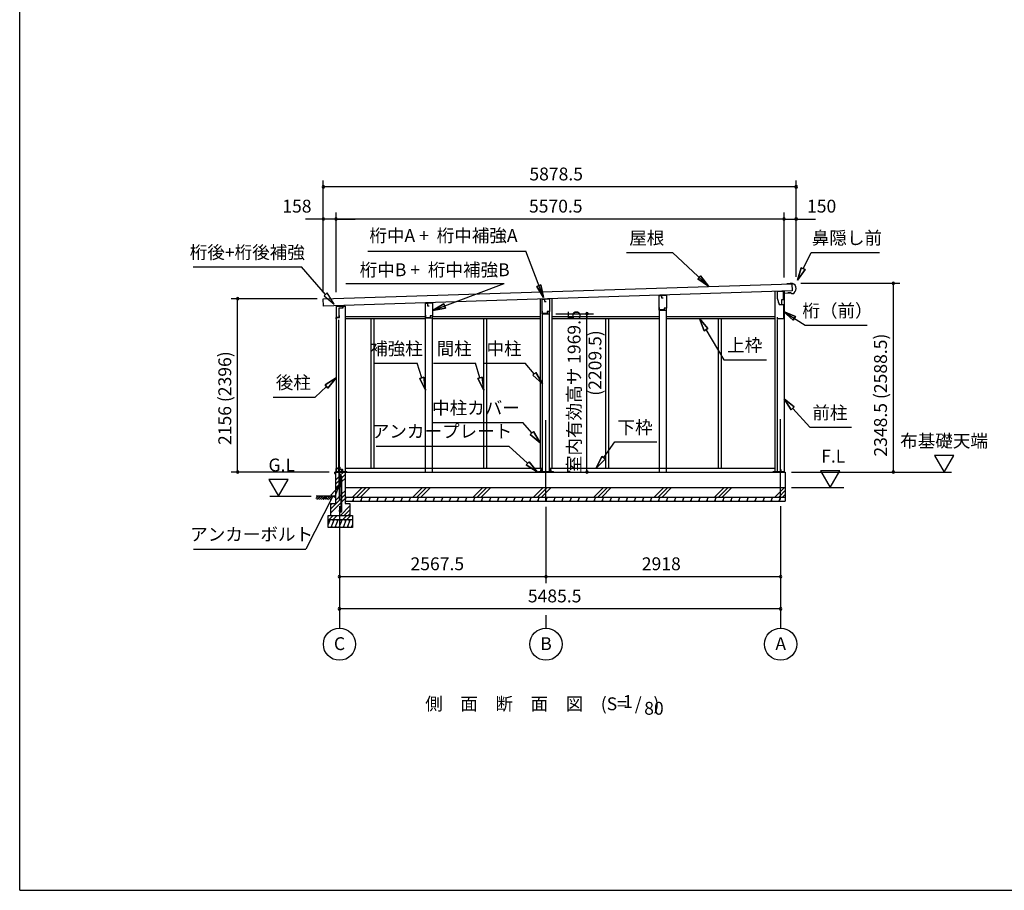
# Model space of a CAD drawing. Extents: x 868 to 32764, y 362 to 22484.
# Drawn here: x 868 to 13110, y 828 to 11656 of the extents above; entities that cross this region are included whole.
import ezdxf
from ezdxf.enums import TextEntityAlignment as Align

# ---------------------------------------------------------------- set-up
doc = ezdxf.new("R2010")
doc.units = 0
doc.header["$LTSCALE"] = 80
doc.header["$MEASUREMENT"] = 0
doc.linetypes.add('CENTER2', pattern=[20, 12.5, -2.5, 2.5, -2.5])
doc.layers.get('0').update_dxf_attribs({"linetype": 'CONTINUOUS'})
for name, color, linetype in [('0-1', 7, 'CONTINUOUS'), ('0-2', 7, 'CONTINUOUS'), ('0-5', 7, 'CONTINUOUS'), ('0-6', 7, 'CONTINUOUS'), ('0-C', 7, 'CONTINUOUS'), ('0-下枠', 4, 'CONTINUOUS'), ('2-0', 7, 'CONTINUOUS'), ('SUNPOU', 4, 'CONTINUOUS'), ('WAKUSEN-01', 50, 'CONTINUOUS')]:
    doc.layers.add(name, color=color, linetype=linetype)
doc.styles.get("Standard").update_dxf_attribs({"font": 'txt', "bigfont": 'BIGFONT'})

msp = doc.modelspace()

# ---------------------------------------------------------------- linework, layer by layer
at = {"color": 0, "linetype": 'ByBlock'}
for centre, start, end in [((4643, 9577), 0, 180), ((4643, 9577), 180, 0), ((10522, 9577), 0, 180), ((10522, 9577), 180, 0), ((4643, 9177), 0, 180), ((4801, 9177), 0, 180), ((4801, 9177), 0, 180), ((10372, 9177), 0, 180), ((10372, 9177), 0, 180), ((10522, 9177), 0, 180), ((4643, 9177), 180, 0), ((4801, 9177), 180, 0), ((4801, 9177), 180, 0), ((10372, 9177), 180, 0), ((10372, 9177), 180, 0), ((10522, 9177), 180, 0), ((11731, 8378), 90, 270), ((11731, 8378), 270, 90), ((3578, 8185), 90, 270), ((3578, 8185), 270, 90), ((7921, 7999), 90, 270), ((7921, 7999), 270, 90), ((3578, 6029), 90, 270), ((3578, 6029), 270, 90), ((7921, 6029), 90, 270), ((7921, 6029), 270, 90), ((11731, 6029), 90, 270), ((11731, 6029), 270, 90), ((4844, 4729), 0, 180), ((4844, 4729), 180, 0), ((7411, 4729), 0, 180), ((7411, 4729), 0, 180), ((7411, 4729), 180, 0), ((7411, 4729), 180, 0), ((10329, 4729), 0, 180), ((10329, 4729), 180, 0), ((4844, 4329), 0, 180), ((4844, 4329), 180, 0), ((10329, 4329), 0, 180), ((10329, 4329), 180, 0)]:
    msp.add_arc(centre, 15, start, end, dxfattribs=at)
at = {"layer": '0-1', "color": 3, "linetype": 'Continuous'}
for p, q in [((4643, 8185), (10469, 8372)), ((10447, 8371), (10407, 8370)), ((10476, 8377), (10447, 8376)), ((10447, 8376), (10447, 8371)), ((10469, 8372), (10472, 8282)), ((10472, 8282), (4646, 8095)), ((8823, 8224), (8823, 8229)), ((8908, 8226), (8908, 8232)), ((10257, 8276), (10257, 6029)), ((10372, 8279), (10372, 6029)), ((10425, 8260), (10425, 8268)), ((10450, 8260), (10425, 8260)), ((10467, 8247), (10450, 8260)), ((10480, 8248), (10467, 8247)), ((4646, 8095), (4643, 8185)), ((4801, 8091), (4916, 8091)), ((4801, 8091), (4801, 6029)), ((4916, 8091), (4916, 6029)), ((5915, 8128), (5915, 8136)), ((6000, 8130), (6000, 8139)), ((7339, 8182), (7339, 6079)), ((7484, 8186), (7484, 6079)), ((4916, 7964), (5912, 7964)), ((6002, 7964), (7339, 7964)), ((7369, 6038), (7369, 7999)), ((7454, 6038), (7454, 7999)), ((7484, 7964), (8823, 7964)), ((8823, 6029), (8823, 8044)), ((8908, 6029), (8908, 8044)), ((8908, 7964), (10257, 7964)), ((4831, 7924), (4831, 6029)), ((4916, 7939), (5915, 7939)), ((5233, 7939), (5233, 6079)), ((5270, 7939), (5270, 6079)), ((5915, 6029), (5915, 7948)), ((6000, 6029), (6000, 7948)), ((6000, 7939), (7339, 7939)), ((6635, 7939), (6635, 6079)), ((6672, 7939), (6672, 6079)), ((7484, 7939), (8823, 7939)), ((8151, 7939), (8151, 6079)), ((8188, 7939), (8188, 6079)), ((8908, 7939), (10257, 7939)), ((9553, 7939), (9553, 6079)), ((9590, 7939), (9590, 6079)), ((10287, 7927), (10287, 6029)), ((4794, 6029), (10384, 6029)), ((4804, 6038), (4937, 6038)), ((4916, 6079), (7369, 6079)), ((7318, 6038), (7504, 6038)), ((7454, 6079), (10257, 6079)), ((10236, 6038), (10364, 6038)), ((10384, 6029), (10384, 5669)), ((4914, 5839), (10384, 5839)), ((4914, 5719), (10384, 5719))]:
    msp.add_line(p, q, dxfattribs=at)
msp.add_arc((10452, 8311), 70, 294.4251, 69.9502, dxfattribs=at)
at = {"layer": '0-2', "color": 4, "linetype": 'Continuous'}
for p, q in [((8820, 8224), (8848, 8225)), ((8820, 8044), (8820, 8224)), ((8910, 8226), (8848, 8225)), ((8848, 8225), (8848, 8195)), ((8848, 8225), (8848, 8197)), ((8910, 8226), (8910, 8070)), ((10284, 8274), (10284, 8194)), ((10363, 8274), (10284, 8274)), ((10363, 8209), (10363, 8274)), ((10364, 8254), (10449, 8257)), ((10364, 8174), (10364, 8254)), ((4801, 8092), (4801, 7936)), ((4886, 8092), (4801, 8092)), ((4886, 8078), (4886, 8092)), ((5912, 8128), (5940, 8129)), ((5912, 7948), (5912, 8128)), ((6002, 8130), (5940, 8128)), ((5940, 8129), (5940, 8099)), ((5940, 8128), (5940, 8100)), ((5940, 8099), (5960, 8099)), ((6002, 8130), (6002, 7973)), ((7366, 8179), (7394, 8180)), ((7366, 7999), (7366, 8179)), ((7456, 8181), (7394, 8180)), ((7394, 8180), (7394, 8152)), ((7394, 8180), (7394, 8150)), ((7394, 8150), (7414, 8150)), ((7456, 8181), (7456, 8025)), ((8848, 8195), (8868, 8195)), ((10284, 8194), (10312, 8114)), ((10313, 8114), (10303, 8142)), ((10312, 8114), (10364, 8114)), ((10313, 8114), (10344, 8114)), ((10344, 8174), (10364, 8174)), ((10344, 8114), (10344, 8174)), ((10364, 8114), (10364, 7937)), ((4843, 7951), (4843, 7978)), ((5916, 7950), (5916, 7980)), ((5972, 7973), (5972, 7950)), ((6002, 7973), (5972, 7973)), ((6002, 7973), (5973, 7973)), ((6002, 7948), (6002, 7973)), ((7366, 7999), (7456, 7999)), ((7370, 8001), (7370, 8031)), ((7426, 8001), (7370, 8001)), ((7426, 8025), (7426, 8001)), ((7456, 8025), (7426, 8025)), ((7456, 8024), (7427, 8024)), ((7456, 7999), (7456, 8024)), ((8820, 8044), (8910, 8044)), ((8824, 8046), (8824, 8076)), ((8880, 8046), (8824, 8046)), ((8880, 8070), (8880, 8046)), ((8910, 8070), (8880, 8070)), ((8910, 8069), (8881, 8069)), ((8910, 8044), (8910, 8069)), ((4801, 7936), (4802, 7936)), ((4802, 7936), (4802, 7951)), ((4802, 7951), (4843, 7951)), ((5912, 7948), (6002, 7948)), ((5972, 7950), (5916, 7950)), ((10289, 7937), (10289, 7957)), ((10364, 7937), (10289, 7937))]:
    msp.add_line(p, q, dxfattribs=at)
at = {"layer": '0-2', "linetype": 'Continuous'}
for p, q in [((4888, 8074), (4888, 8092)), ((4840, 7955), (4840, 8074)), ((4840, 8074), (4888, 8074)), ((4804, 7955), (4840, 7955))]:
    msp.add_line(p, q, dxfattribs=at)
at = {"layer": '0-5', "color": 4, "linetype": 'Continuous'}
for p, q in [((7921, 7969), (7921, 7939)), ((12481, 6237), (12241, 6237)), ((12241, 6237), (12361, 6029)), ((12361, 6029), (12481, 6237)), ((10464, 6029), (12453, 6029)), ((11063, 6047), (10823, 6047)), ((10823, 6047), (10943, 5839)), ((10943, 5839), (11063, 6047)), ((4206, 5937), (3966, 5937)), ((3966, 5937), (4086, 5729)), ((4086, 5729), (4206, 5937)), ((10464, 5839), (11116, 5839)), ((3976, 5729), (4491, 5729)), ((4844, 4249), (4844, 4089)), ((7411, 4249), (7411, 4089)), ((10329, 4249), (10329, 4089))]:
    msp.add_line(p, q, dxfattribs=at)
for centre in [(4844, 3889), (7411, 3889), (10329, 3889)]:
    msp.add_circle(centre, 200, dxfattribs=at)
at = {"layer": '0-6', "color": 6, "linetype": 'Continuous'}
for p, q in [((5195, 8777), (7159, 8777)), ((7380, 8199), (7159, 8777)), ((8414, 8761), (8986, 8761)), ((9433, 8343), (8986, 8761)), ((10610, 8559), (10710, 8761)), ((10710, 8761), (11557, 8761)), ((3024, 8582), (4373, 8582)), ((4672, 8239), (4373, 8582)), ((10586, 8571), (10539, 8416)), ((10539, 8416), (10586, 8571)), ((10586, 8571), (10634, 8547)), ((10634, 8547), (10586, 8571)), ((9298, 8433), (9334, 8472)), ((9334, 8472), (9298, 8433)), ((9433, 8343), (9334, 8472)), ((9334, 8472), (9433, 8343)), ((10539, 8416), (10634, 8547)), ((10634, 8547), (10539, 8416)), ((4924, 8377), (6892, 8377)), ((6002, 8038), (6892, 8377)), ((7298, 8339), (7347, 8358)), ((7347, 8358), (7298, 8339)), ((7298, 8339), (7380, 8199)), ((7380, 8199), (7298, 8339)), ((7380, 8199), (7347, 8358)), ((7347, 8358), (7380, 8199)), ((9298, 8433), (9433, 8343)), ((9433, 8343), (9298, 8433)), ((4692, 8257), (4652, 8222)), ((4652, 8222), (4777, 8119)), ((4777, 8119), (4692, 8257)), ((6142, 8120), (6002, 8038)), ((6002, 8038), (6142, 8120)), ((6142, 8120), (6161, 8070)), ((6161, 8070), (6142, 8120)), ((6002, 8038), (6161, 8070)), ((6161, 8070), (6002, 8038)), ((10514, 7964), (10364, 8026)), ((10364, 8026), (10485, 7919)), ((10364, 8026), (10514, 7964)), ((10485, 7919), (10364, 8026)), ((10364, 8026), (10636, 7856)), ((10514, 7964), (10485, 7919)), ((10485, 7919), (10514, 7964)), ((9423, 7815), (9319, 7939)), ((9319, 7939), (9377, 7787)), ((9319, 7939), (9423, 7815)), ((9377, 7787), (9319, 7939)), ((10636, 7856), (11403, 7856)), ((9423, 7815), (9377, 7787)), ((9377, 7787), (9423, 7815)), ((9400, 7801), (9622, 7427)), ((5280, 7384), (5810, 7384)), ((5867, 7202), (5810, 7384)), ((6014, 7384), (6534, 7384)), ((6591, 7202), (6534, 7384)), ((6634, 7384), (7154, 7384)), ((7266, 7250), (7154, 7384)), ((9622, 7427), (10152, 7427)), ((7246, 7233), (7286, 7267)), ((7286, 7267), (7246, 7233)), ((7246, 7233), (7369, 7127)), ((7369, 7127), (7246, 7233)), ((7369, 7127), (7286, 7267)), ((7286, 7267), (7369, 7127)), ((4801, 7201), (4665, 7113)), ((4665, 7113), (4801, 7201)), ((4701, 7074), (4665, 7113)), ((4665, 7113), (4701, 7074)), ((4701, 7074), (4801, 7201)), ((4801, 7201), (4701, 7074)), ((5841, 7195), (5892, 7210)), ((5892, 7210), (5841, 7195)), ((5841, 7195), (5915, 7050)), ((5915, 7050), (5841, 7195)), ((5915, 7050), (5892, 7210)), ((5892, 7210), (5915, 7050)), ((6565, 7195), (6616, 7210)), ((6616, 7210), (6565, 7195)), ((6565, 7195), (6639, 7050)), ((6639, 7050), (6565, 7195)), ((6639, 7050), (6616, 7210)), ((6616, 7210), (6639, 7050)), ((4683, 7093), (4540, 6963)), ((4020, 6963), (4540, 6963)), ((10498, 6840), (10372, 6941)), ((10372, 6941), (10459, 6804)), ((10372, 6941), (10498, 6840)), ((10459, 6804), (10372, 6941)), ((10498, 6840), (10459, 6804)), ((10459, 6804), (10498, 6840)), ((10479, 6822), (10690, 6587)), ((6003, 6647), (7123, 6647)), ((7235, 6516), (7123, 6647)), ((7214, 6499), (7255, 6534)), ((7255, 6534), (7214, 6499)), ((7214, 6499), (7339, 6395)), ((7339, 6395), (7214, 6499)), ((7339, 6395), (7255, 6534)), ((7255, 6534), (7339, 6395)), ((10690, 6587), (11210, 6587)), ((8129, 6209), (8269, 6405)), ((8269, 6405), (8789, 6405)), ((5299, 6352), (6948, 6352)), ((7183, 6139), (6948, 6352)), ((7165, 6120), (7201, 6159)), ((7201, 6159), (7165, 6120)), ((7301, 6032), (7201, 6159)), ((7201, 6159), (7301, 6032)), ((8107, 6225), (8036, 6079)), ((8036, 6079), (8107, 6225)), ((8036, 6079), (8151, 6194)), ((8151, 6194), (8036, 6079)), ((8107, 6225), (8151, 6194)), ((8151, 6194), (8107, 6225)), ((7165, 6120), (7301, 6032)), ((7301, 6032), (7165, 6120)), ((4834, 5852), (4738, 5741)), ((4786, 5717), (4834, 5852)), ((4762, 5729), (4427, 5070)), ((4738, 5741), (4786, 5717)), ((3027, 5070), (4427, 5070))]:
    msp.add_line(p, q, dxfattribs=at)
at = {"layer": '0-C', "color": 6, "linetype": 'Continuous'}
for p, q in [((4850, 5985), (4895, 6029)), ((4875, 5960), (4914, 5999)), ((4794, 5928), (4837, 5972)), ((4794, 5879), (4837, 5922)), ((4850, 5935), (4866, 5951)), ((4850, 5886), (4866, 5902)), ((4875, 5911), (4914, 5949)), ((4794, 5829), (4837, 5873)), ((4875, 5760), (4914, 5798)), ((5005, 5719), (5125, 5839)), ((5055, 5719), (5175, 5839)), ((5104, 5719), (5224, 5839)), ((5755, 5719), (5875, 5839)), ((5805, 5719), (5925, 5839)), ((5854, 5719), (5974, 5839)), ((6505, 5719), (6625, 5839)), ((6555, 5719), (6675, 5839)), ((6604, 5719), (6724, 5839)), ((7255, 5719), (7375, 5839)), ((7305, 5719), (7425, 5839)), ((7354, 5719), (7474, 5839)), ((8005, 5719), (8125, 5839)), ((8055, 5719), (8175, 5839)), ((8104, 5719), (8224, 5839)), ((8755, 5719), (8875, 5839)), ((8805, 5719), (8925, 5839)), ((8854, 5719), (8974, 5839)), ((9505, 5719), (9625, 5839)), ((9555, 5719), (9675, 5839)), ((9604, 5719), (9724, 5839)), ((10255, 5719), (10375, 5839)), ((10305, 5719), (10384, 5799)), ((4734, 5569), (4866, 5701)), ((4734, 5519), (4866, 5652)), ((4734, 5618), (4755, 5639)), ((4794, 5678), (4866, 5751)), ((4875, 5710), (4914, 5749)), ((4875, 5661), (4914, 5699)), ((10354, 5719), (10384, 5749)), ((4855, 5489), (4974, 5608)), ((4904, 5489), (4974, 5559)), ((4954, 5489), (4974, 5509)), ((4714, 5439), (4764, 5489)), ((4764, 5439), (4814, 5489)), ((4884, 5439), (4934, 5489)), ((4934, 5439), (4984, 5489))]:
    msp.add_line(p, q, dxfattribs=at)
at = {"layer": '0-下枠'}
for p, q in [((4803, 6032), (4803, 6076)), ((4804, 6076), (4804, 6032)), ((4806, 6079), (4813, 6079)), ((4813, 6078), (4806, 6078)), ((4806, 6030), (4810, 6030)), ((4810, 6029), (4806, 6029)), ((4811, 6031), (4811, 6031)), ((4812, 6031), (4812, 6030)), ((4813, 6032), (4822, 6032)), ((4822, 6031), (4813, 6031)), ((4818, 6074), (4820, 6074)), ((4820, 6073), (4818, 6073)), ((4823, 6035), (4821, 6039)), ((4822, 6040), (4824, 6036)), ((4825, 6079), (4829, 6079)), ((4829, 6078), (4825, 6078)), ((4831, 6081), (4831, 6090)), ((4832, 6090), (4832, 6081)), ((4834, 6093), (4845, 6093)), ((4845, 6092), (4834, 6092)), ((4847, 6066), (4847, 6090)), ((4848, 6090), (4848, 6066)), ((4850, 6064), (4879, 6064)), ((4880, 6063), (4850, 6063)), ((4873, 6030), (4880, 6030)), ((4880, 6029), (4873, 6029)), ((4882, 6032), (4882, 6061)), ((4883, 6061), (4883, 6032))]:
    msp.add_line(p, q, dxfattribs=at)
for centre, radius, start, end in [((4806, 6076), 3, 90, 180), ((4806, 6032), 3, 180, 270), ((4806, 6076), 2, 90, 180), ((4806, 6032), 2, 180, 270), ((4810, 6031), 1, 270, 333.4349), ((4810, 6031), 2, 270, 333.4349), ((4813, 6030), 2, 90, 153.4349), ((4813, 6030), 1, 90, 153.4349), ((4813, 6076), 3, 0, 90), ((4813, 6076), 2, 0, 90), ((4818, 6076), 3, 180, 270), ((4818, 6076), 2, 180, 270), ((4820, 6076), 3, 270, 0), ((4820, 6076), 2, 270, 0), ((4821, 6039), 0.5, 30, 210), ((4825, 6076), 3, 90, 180), ((4822, 6034), 3, 270, 30), ((4822, 6034), 2, 270, 30), ((4825, 6076), 2, 90, 180), ((4829, 6081), 3, 270, 0), ((4829, 6081), 2, 270, 0), ((4834, 6090), 3, 90, 180), ((4834, 6090), 2, 90, 180), ((4845, 6090), 3, 0, 90), ((4845, 6090), 2, 0, 90), ((4850, 6066), 3, 180, 270), ((4850, 6066), 2, 180, 270), ((4873, 6030), 0.5, 90, 270), ((4879, 6061), 3.2, 360, 90), ((4879, 6061), 2.2, 360, 84.2608), ((4880, 6032), 3, 270, 0), ((4880, 6032), 2, 270, 0)]:
    msp.add_arc(centre, radius, start, end, dxfattribs=at)
at = {"layer": '2-0', "color": 6, "linetype": 'CENTER2'}
for p, q in [((4844, 5687), (4844, 6774)), ((7411, 5677), (7411, 6774)), ((10329, 5687), (10329, 6774))]:
    msp.add_line(p, q, dxfattribs=at)
at = {"layer": '2-0', "color": 2, "linetype": 'Continuous'}
for p, q in [((4788, 6010), (4788, 6028)), ((4788, 6028), (4788, 6010)), ((4788, 6018), (4789, 6018)), ((4789, 6030), (4871, 6030)), ((4871, 6029), (4789, 6029)), ((4789, 6018), (4789, 6010)), ((4868, 6062), (4869, 6063)), ((4872, 6056), (4868, 6062)), ((4869, 6063), (4872, 6056)), ((4872, 6031), (4872, 6055)), ((4873, 6055), (4873, 6031)), ((4922, 5669), (4913, 5685)), ((4927, 5719), (4914, 5685)), ((4914, 5716), (4921, 5704)), ((5027, 5719), (5007, 5669)), ((5012, 5719), (5021, 5704)), ((5022, 5669), (5013, 5685)), ((5127, 5719), (5107, 5669)), ((5112, 5719), (5121, 5704)), ((5122, 5669), (5113, 5685)), ((5227, 5719), (5207, 5669)), ((5212, 5719), (5221, 5704)), ((5222, 5669), (5213, 5685)), ((5327, 5719), (5307, 5669)), ((5312, 5719), (5321, 5704)), ((5322, 5669), (5313, 5685)), ((5427, 5719), (5407, 5669)), ((5412, 5719), (5421, 5704)), ((5422, 5669), (5413, 5685)), ((5527, 5719), (5507, 5669)), ((5512, 5719), (5521, 5704)), ((5522, 5669), (5513, 5685)), ((5627, 5719), (5607, 5669)), ((5612, 5719), (5621, 5704)), ((5622, 5669), (5613, 5685)), ((5727, 5719), (5707, 5669)), ((5712, 5719), (5721, 5704)), ((5722, 5669), (5713, 5685)), ((5827, 5719), (5807, 5669)), ((5812, 5719), (5821, 5704)), ((5822, 5669), (5813, 5685)), ((5927, 5719), (5907, 5669)), ((5912, 5719), (5921, 5704)), ((5922, 5669), (5913, 5685)), ((6027, 5719), (6007, 5669)), ((6012, 5719), (6021, 5704)), ((6022, 5669), (6013, 5685)), ((6127, 5719), (6107, 5669)), ((6112, 5719), (6121, 5704)), ((6122, 5669), (6113, 5685)), ((6227, 5719), (6207, 5669)), ((6212, 5719), (6221, 5704)), ((6222, 5669), (6213, 5685)), ((6327, 5719), (6307, 5669)), ((6312, 5719), (6321, 5704)), ((6322, 5669), (6313, 5685)), ((6427, 5719), (6407, 5669)), ((6412, 5719), (6421, 5704)), ((6422, 5669), (6413, 5685)), ((6527, 5719), (6507, 5669)), ((6512, 5719), (6521, 5704)), ((6522, 5669), (6513, 5685)), ((6627, 5719), (6607, 5669)), ((6612, 5719), (6621, 5704)), ((6622, 5669), (6613, 5685)), ((6727, 5719), (6707, 5669)), ((6712, 5719), (6721, 5704)), ((6722, 5669), (6713, 5685)), ((6827, 5719), (6807, 5669)), ((6812, 5719), (6821, 5704)), ((6822, 5669), (6813, 5685)), ((6927, 5719), (6907, 5669)), ((6912, 5719), (6921, 5704)), ((6922, 5669), (6913, 5685)), ((7027, 5719), (7007, 5669)), ((7012, 5719), (7021, 5704)), ((7022, 5669), (7013, 5685)), ((7127, 5719), (7107, 5669)), ((7112, 5719), (7121, 5704)), ((7122, 5669), (7113, 5685)), ((7227, 5719), (7207, 5669)), ((7212, 5719), (7221, 5704)), ((7222, 5669), (7213, 5685)), ((7327, 5719), (7307, 5669)), ((7312, 5719), (7321, 5704)), ((7323, 5669), (7313, 5685)), ((7427, 5719), (7407, 5669)), ((7412, 5719), (7421, 5704)), ((7423, 5669), (7413, 5685)), ((7527, 5719), (7507, 5669)), ((7512, 5719), (7521, 5704)), ((7523, 5669), (7513, 5685)), ((7627, 5719), (7607, 5669)), ((7612, 5719), (7621, 5704)), ((7623, 5669), (7613, 5685)), ((7727, 5719), (7707, 5669)), ((7712, 5719), (7721, 5704)), ((7723, 5669), (7713, 5685)), ((7827, 5719), (7807, 5669)), ((7812, 5719), (7821, 5704)), ((7823, 5669), (7813, 5685)), ((7927, 5719), (7907, 5669)), ((7912, 5719), (7921, 5704)), ((7923, 5669), (7914, 5685)), ((8027, 5719), (8007, 5669)), ((8012, 5719), (8021, 5704)), ((8023, 5669), (8014, 5685)), ((8127, 5719), (8107, 5669)), ((8112, 5719), (8121, 5704)), ((8123, 5669), (8114, 5685)), ((8227, 5719), (8207, 5669)), ((8212, 5719), (8221, 5704)), ((8223, 5669), (8214, 5685)), ((8327, 5719), (8307, 5669)), ((8312, 5719), (8321, 5704)), ((8323, 5669), (8314, 5685)), ((8427, 5719), (8407, 5669)), ((8412, 5719), (8421, 5704)), ((8423, 5669), (8414, 5685)), ((8527, 5719), (8507, 5669)), ((8512, 5719), (8521, 5704)), ((8523, 5669), (8514, 5685)), ((8627, 5719), (8607, 5669)), ((8612, 5719), (8621, 5704)), ((8623, 5669), (8614, 5685)), ((8727, 5719), (8707, 5669)), ((8712, 5719), (8721, 5704)), ((8723, 5669), (8714, 5685)), ((8827, 5719), (8807, 5669)), ((8812, 5719), (8821, 5704)), ((8823, 5669), (8814, 5685)), ((8927, 5719), (8907, 5669)), ((8912, 5719), (8921, 5704)), ((8923, 5669), (8914, 5685)), ((9027, 5719), (9007, 5669)), ((9012, 5719), (9021, 5704)), ((9023, 5669), (9014, 5685)), ((9127, 5719), (9107, 5669)), ((9112, 5719), (9121, 5704)), ((9123, 5669), (9114, 5685)), ((9227, 5719), (9207, 5669)), ((9212, 5719), (9221, 5704)), ((9223, 5669), (9214, 5685)), ((9327, 5719), (9307, 5669)), ((9312, 5719), (9321, 5704)), ((9323, 5669), (9314, 5685)), ((9427, 5719), (9407, 5669)), ((9412, 5719), (9421, 5704)), ((9423, 5669), (9414, 5685)), ((9527, 5719), (9507, 5669)), ((9512, 5719), (9521, 5704)), ((9523, 5669), (9514, 5685)), ((9627, 5719), (9607, 5669)), ((9612, 5719), (9621, 5704)), ((9623, 5669), (9614, 5685)), ((9727, 5719), (9707, 5669)), ((9712, 5719), (9721, 5704)), ((9723, 5669), (9714, 5685)), ((9827, 5719), (9807, 5669)), ((9812, 5719), (9821, 5704)), ((9823, 5669), (9814, 5685)), ((9927, 5719), (9907, 5669)), ((9912, 5719), (9921, 5704)), ((9923, 5669), (9914, 5685)), ((10028, 5719), (10007, 5669)), ((10012, 5719), (10021, 5704)), ((10023, 5669), (10014, 5685)), ((10128, 5719), (10107, 5669)), ((10112, 5719), (10121, 5704)), ((10123, 5669), (10114, 5685)), ((10228, 5719), (10207, 5669)), ((10212, 5719), (10221, 5704)), ((10223, 5669), (10214, 5685)), ((10328, 5719), (10307, 5669)), ((10312, 5719), (10321, 5704)), ((10323, 5669), (10314, 5685)), ((4729, 5439), (4704, 5377)), ((4708, 5439), (4720, 5419)), ((4778, 5439), (4738, 5339)), ((4758, 5439), (4770, 5419)), ((4828, 5439), (4788, 5339)), ((4808, 5439), (4820, 5419)), ((4878, 5439), (4838, 5339)), ((4858, 5439), (4870, 5419)), ((4928, 5439), (4888, 5339)), ((4908, 5439), (4920, 5419)), ((4978, 5439), (4938, 5339)), ((4958, 5439), (4970, 5419)), ((4758, 5339), (4746, 5360)), ((4808, 5339), (4796, 5360)), ((4858, 5339), (4846, 5360)), ((4908, 5339), (4896, 5360)), ((4958, 5339), (4946, 5360)), ((5004, 5377), (4988, 5339)), ((5004, 5348), (4997, 5360))]:
    msp.add_line(p, q, dxfattribs=at)
at = {"layer": '2-0', "color": 3, "linetype": 'Continuous'}
for p, q in [((4794, 6029), (4794, 5639)), ((4804, 6029), (4804, 6038)), ((4837, 6059), (4837, 5859)), ((4850, 6059), (4837, 6059)), ((4850, 5862), (4850, 6059)), ((4914, 6029), (4914, 5639)), ((4937, 6029), (4937, 6038)), ((7318, 6029), (7318, 6038)), ((7345, 6059), (7345, 6038)), ((7358, 6059), (7345, 6059)), ((7358, 6038), (7358, 6059)), ((7465, 6059), (7465, 6038)), ((7478, 6059), (7465, 6059)), ((7478, 6038), (7478, 6059)), ((7504, 6029), (7504, 6038)), ((10236, 6029), (10236, 6038)), ((10323, 6059), (10323, 6029)), ((10336, 6059), (10323, 6059)), ((10336, 6029), (10336, 6059)), ((10364, 6029), (10364, 6038)), ((4866, 5862), (4866, 5970)), ((4875, 5547), (4875, 5969)), ((4847, 5849), (4867, 5849)), ((4867, 5862), (4850, 5862)), ((4866, 5547), (4866, 5849)), ((4867, 5849), (4867, 5862)), ((4734, 5639), (4794, 5639)), ((4734, 5639), (4734, 5489)), ((4914, 5639), (4974, 5639)), ((4915, 5669), (10384, 5669)), ((4974, 5639), (4974, 5489)), ((4841, 5554), (4841, 5547)), ((4841, 5554), (4850, 5554)), ((4850, 5554), (4850, 5547)), ((4704, 5489), (5004, 5489)), ((4704, 5339), (4704, 5489)), ((4704, 5439), (5004, 5439)), ((5004, 5489), (5004, 5339)), ((5004, 5339), (4704, 5339))]:
    msp.add_line(p, q, dxfattribs=at)
at = {"layer": '2-0', "color": 6, "linetype": 'Continuous'}
for p, q in [((4550, 5700), (4580, 5729)), ((4794, 5729), (4553, 5729)), ((4563, 5687), (4605, 5729)), ((4580, 5704), (4596, 5687)), ((4592, 5717), (4622, 5687)), ((4605, 5729), (4647, 5687)), ((4622, 5713), (4638, 5729)), ((4634, 5700), (4664, 5729)), ((4647, 5687), (4689, 5729)), ((4664, 5704), (4680, 5687)), ((4676, 5717), (4706, 5687)), ((4689, 5729), (4731, 5687)), ((4706, 5713), (4722, 5729)), ((4718, 5700), (4748, 5729))]:
    msp.add_line(p, q, dxfattribs=at)
at = {"layer": '2-0', "color": 3, "linetype": 'Continuous'}
for centre in [(4858, 5969), (4858, 5547)]:
    msp.add_circle(centre, 8, dxfattribs=at)
at = {"layer": '2-0', "color": 2, "linetype": 'Continuous'}
for centre, radius, start, end in [((4789, 6028), 1.5, 90, 180), ((4789, 6028), 1, 90, 180), ((4788, 6010), 0.5, 180, 0), ((4871, 6031), 1, 270, 0), ((4871, 6031), 1.5, 270, 0), ((4871, 6055), 1, 0, 30), ((4871, 6055), 1.5, 0, 30)]:
    msp.add_arc(centre, radius, start, end, dxfattribs=at)
at = {"layer": '2-0', "color": 3, "linetype": 'Continuous'}
for centre, radius, start, end in [((4858, 5969), 17, 0, 118.0738), ((4858, 5969), 8, 0, 180), ((4847, 5859), 10, 180, 270), ((4858, 5547), 17, 180, 0), ((4858, 5547), 8, 180, 0)]:
    msp.add_arc(centre, radius, start, end, dxfattribs=at)
at = {"layer": 'SUNPOU', "color": 4, "linetype": 'Continuous'}
for p, q in [((4643, 8263), (4643, 9657)), ((10522, 9577), (4643, 9577)), ((10522, 8457), (10522, 9657)), ((4643, 8263), (4643, 9257)), ((4801, 8267), (4801, 9257)), ((4801, 8267), (4801, 9257)), ((10372, 8449), (10372, 9257)), ((10372, 8449), (10372, 9257)), ((10522, 8457), (10522, 9257)), ((4661, 9177), (4421, 9177)), ((4801, 9177), (4661, 9177)), ((10372, 9177), (4801, 9177)), ((4801, 9177), (5041, 9177)), ((10372, 9177), (10132, 9177)), ((10372, 9177), (10522, 9177)), ((10522, 9177), (10762, 9177)), ((10582, 8378), (11811, 8378)), ((11731, 6029), (11731, 8378)), ((4566, 8185), (3498, 8185)), ((3578, 6029), (3578, 8185)), ((7536, 7999), (8001, 7999)), ((7921, 6029), (7921, 7999)), ((4714, 6029), (3498, 6029)), ((10582, 6029), (11811, 6029)), ((4844, 5607), (4844, 4249)), ((4844, 5607), (4844, 4649)), ((7411, 5597), (7411, 4649)), ((7411, 5597), (7411, 4649)), ((10329, 5607), (10329, 4249)), ((10329, 5607), (10329, 4649)), ((4844, 4729), (7411, 4729)), ((7411, 4729), (10329, 4729)), ((10329, 4329), (4844, 4329))]:
    msp.add_line(p, q, dxfattribs=at)
at = {"layer": 'WAKUSEN-01'}
for q in [(868, 22484), (32764, 828)]:
    msp.add_line((868, 828), q, dxfattribs=at)

# ---------------------------------------------------------------- texts
at = {"color": 7, "linetype": 'Continuous'}
for s, p in [('5878.5', (7205, 9657)), ('158', (4133, 9257)), ('5570.5', (7200, 9257)), ('150', (10657, 9257)), ('2567.5', (5727, 4809)), ('2918', (8603, 4809)), ('5485.5', (7186, 4409))]:
    msp.add_text(s, height=160, dxfattribs=at).set_placement(p)
for s, p in [('室内有効高サ 1969.5', (7841, 6017)), ('2348.5 (2588.5)', (11651, 6222)), ('2156 (2396)', (3498, 6366))]:
    msp.add_text(s, height=160, rotation=90, dxfattribs=at).set_placement(p)
at = {"layer": '0-5', "color": 7, "linetype": 'Continuous'}
for s, p in [('布基礎天端', (12361, 6397)), ('F.L', (10983, 6207)), ('G.L', (4126, 6097)), ('C', (4844, 3875)), ('B', (7412, 3875)), ('A', (10330, 3875))]:
    msp.add_text(s, height=160, dxfattribs=at).set_placement(p, align=Align.MIDDLE)
at = {"layer": '0-6', "color": 7, "linetype": 'Continuous'}
for s, p in [('屋根', (8665, 8921)), ('鼻隠し前', (11153, 8921)), ('桁後+桁後補強', (3698, 8742)), ('桁（前）', (11036, 8016)), ('補強柱', (5552, 7544)), ('間柱', (6270, 7544)), ('中柱', (6890, 7544)), ('上枠', (9882, 7587)), ('後柱', (4271, 7123)), ('中柱カバー', (6541, 6807)), ('前柱', (10941, 6747)), ('アンカープレート', (6119, 6517)), ('下枠', (8519, 6565)), ('アンカーボルト', (3752, 5235))]:
    msp.add_text(s, height=160, dxfattribs=at).set_placement(p, align=Align.MIDDLE)
at = {"layer": '2-0', "color": 7, "linetype": 'Continuous'}
msp.add_text('桁中A +  桁中補強A', height=160, rotation=359.9999, dxfattribs=at).set_placement((6137, 8951), align=Align.MIDDLE)
for s, p in [('桁中B +  桁中補強B', (6028, 8525)), ('側\u3000面\u3000断\u3000面\u3000図', (6892, 3127)), ('(S=  /   )', (8457, 3127)), ('1', (8430, 3155)), ('80', (8754, 3071))]:
    msp.add_text(s, height=160, dxfattribs=at).set_placement(p, align=Align.MIDDLE)
at = {"layer": 'SUNPOU', "color": 7, "linetype": 'Continuous'}
msp.add_text('(2209.5)', height=160, rotation=90, dxfattribs=at).set_placement((8041, 7386), align=Align.MIDDLE)

doc.saveas('drawing.dxf')
